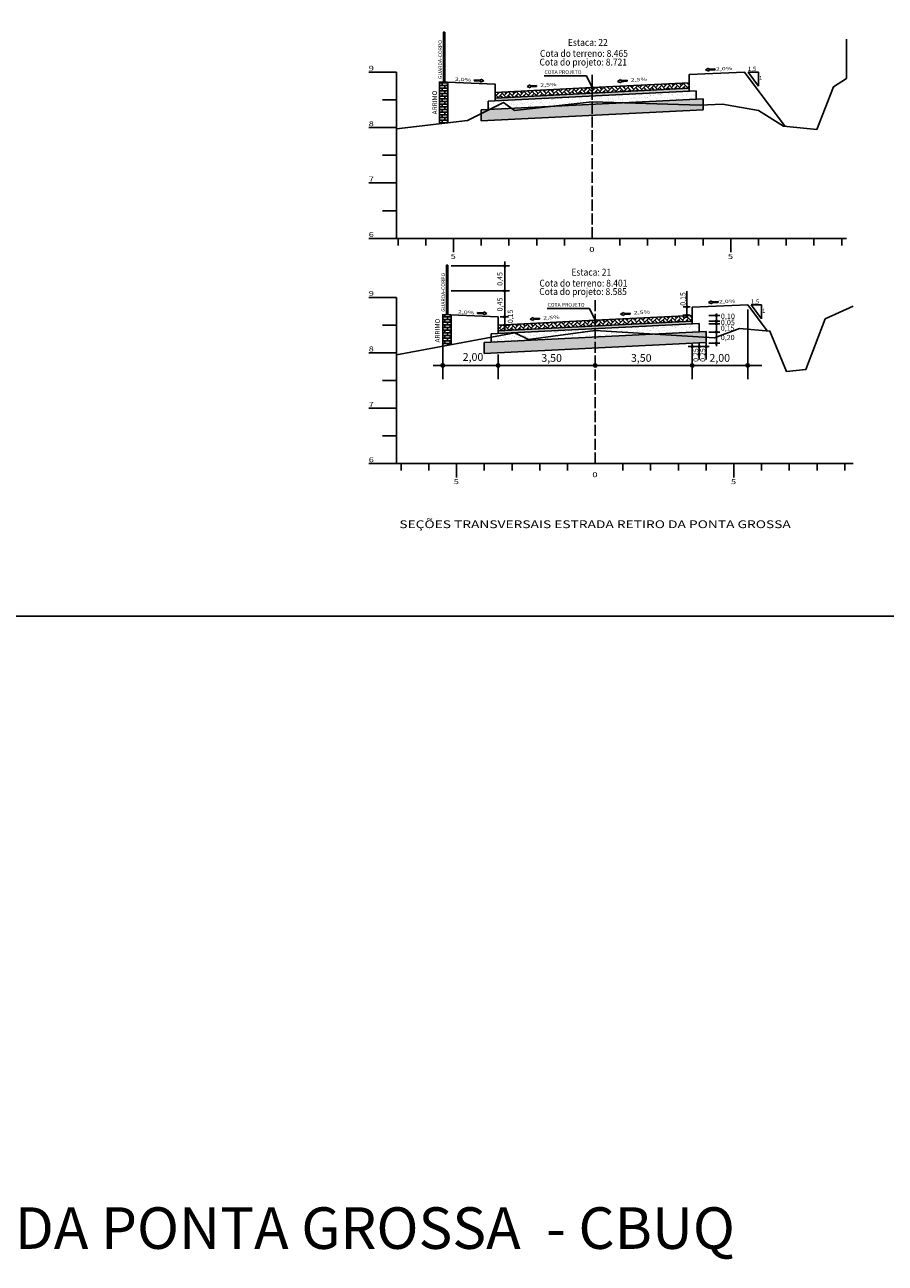
# Model space of a CAD drawing. Extents: x 177129 to 181990, y 1657695 to 1659686.
# Drawn here: x 180041 to 180352, y 1658776 to 1659222 of the extents above; entities that cross this region are included whole.
import ezdxf
from ezdxf.enums import TextEntityAlignment as Align

# ---------------------------------------------------------------- set-up
doc = ezdxf.new("R2010")
doc.units = 0
doc.header["$MEASUREMENT"] = 0
for name, pattern in [('CONTINUO', [0]), ('LIN0', [0]), ('LIN1', [2.5, 2, -0.5])]:
    doc.linetypes.add(name, pattern=pattern)
for name, color, linetype in [('GABARITOS', 7, 'Continuous'), ('HATCH', 7, 'Continuous'), ('PAVIMENTAÇÃO', 7, 'Continuous'), ('PROJETO', 7, 'Continuous'), ('SEÇÕES TRANSVERSAIS DAS VIAS', 7, 'CONTINUO'), ('SEÇÕES_TERRENO', 7, 'LIN0'), ('TEXTOS', 7, 'CONTINUO')]:
    doc.layers.add(name, color=color, linetype=linetype)
doc.styles.add('ESTACA', font='ARIAL.TTF')
doc.styles.add('G_CERCA_2000', font='romans.shx')
doc.styles.add('ROMANS', font='romans')
doc.styles.add('SECTIP', font='ARIAL.TTF', dxfattribs={"width": 1.3, "height": 2.1})
doc.styles.add('SIMPLEX', font='simplex.shx')
doc.linetypes.add('FENCELINE1', pattern='A,0.25,-0.1,[133,ltypeshp.shx,S=0.1,R=0,X=-0.1,Y=0],-0.1,1', length=1.45)
doc.linetypes.add('MURO2000', pattern='A,3.258245,["I",G_CERCA_2000,S=1,R=0,X=0,Y=-0.5],0.190476', length=3.448721)
pattern_1 = [(45, (-189080.420165, -1683921.675494), (-0.00883883476483, 0.00883883476483), [])]
pattern_2 = [(45, (-189081.520165, -1683837.701615), (-0.00883883476483, 0.00883883476483), [])]
pattern_3 = [(0, (3e-11, 804.3136), (0, 0.96), []), (90, (3e-11, 804.3136), (-0.96, 0.96), [0.96, -0.96])]
pattern_4 = [(45, (179905.31859, 1659023.673595), (-0.0269407684, 0.0269407684), [])]

msp = doc.modelspace()

# ---------------------------------------------------------------- hatches: boundary and pattern name
at = {"layer": 'GABARITOS'}
h = msp.add_hatch(dxfattribs=at)
h.set_pattern_fill('ANSI31', color=8, scale=0.006, style=0)
h.set_pattern_definition([(45, (180071.12611, 1659097.501905), (-0.0134703842, 0.0134703842), [])])
h.paths.add_polyline_path([(180214.852, 1659135.403, 1), (180214.252, 1659135.403, 1)])
h = msp.add_hatch(dxfattribs=at)
h.set_pattern_fill('ANSI31', color=8, scale=0.006, style=0)
h.set_pattern_definition([(45, (180071.115792, 1659088.433905), (-0.0134703842, 0.0134703842), [])])
h.paths.add_polyline_path([(180214.842, 1659126.335, 1), (180214.242, 1659126.335, 1)])
h = msp.add_hatch(dxfattribs=at)
h.set_pattern_fill('ANSI31', color=8, scale=0.006, style=0)
h.set_pattern_definition([(45, (180136.829465, 1659082.6845), (-0.0134703842, 0.0134703842), [])])
h.paths.add_polyline_path([(180280.555, 1659120.585, 1), (180279.955, 1659120.585, 1)])
h = msp.add_hatch(dxfattribs=at)
h.set_pattern_fill('ANSI31', color=8, scale=0.006, style=0)
h.set_pattern_definition([(45, (180071.099807, 1659079.087413), (-0.0134703842, 0.0134703842), [])])
h.paths.add_polyline_path([(180214.826, 1659116.988, 1), (180214.226, 1659116.988, 1)])
h = msp.add_hatch(dxfattribs=at)
h.set_pattern_fill('ANSI31', color=8, scale=0.006, style=0)
h.set_pattern_definition([(45, (180071.112005, 1659076.092225), (-0.0134703842, 0.0134703842), [])])
h.paths.add_polyline_path([(180214.838, 1659113.993, 1), (180214.238, 1659113.993, 1)])
h = msp.add_hatch(dxfattribs=at)
h.set_pattern_fill('ANSI31', color=8, scale=0.006, style=0)
h.set_pattern_definition([(45, (180136.829465, 1659079.6845), (-0.0134703842, 0.0134703842), [])])
h.paths.add_polyline_path([(180280.555, 1659117.585, 1), (180279.955, 1659117.585, 1)])
at = {"layer": 'GABARITOS', "linetype": 'LIN0'}
h = msp.add_hatch(dxfattribs=at)
h.set_pattern_fill('ANSI31', color=8, scale=0.006, style=0)
h.set_pattern_definition([(135, (180434.307505, 1659079.594755), (0.0134703842, 0.0134703842), [])])
h.paths.add_polyline_path([(180290.582, 1659117.495, -1), (180291.182, 1659117.495, -1)])
h = msp.add_hatch(dxfattribs=at)
h.set_pattern_fill('ANSI31', color=8, scale=0.006, style=0)
h.set_pattern_definition([(135, (180434.307505, 1659077.592257), (0.0134703842, 0.0134703842), [])])
h.paths.add_polyline_path([(180290.582, 1659115.493, -1), (180291.182, 1659115.493, -1)])
h = msp.add_hatch(dxfattribs=at)
h.set_pattern_fill('ANSI31', color=8, scale=0.006, style=0)
h.set_pattern_definition([(135, (180434.307505, 1659076.591007), (0.0134703842, 0.0134703842), [])])
h.paths.add_polyline_path([(180290.582, 1659114.492, -1), (180291.182, 1659114.492, -1)])
h = msp.add_hatch(dxfattribs=at)
h.set_pattern_fill('ANSI31', color=8, scale=0.006, style=0)
h.set_pattern_definition([(135, (180434.307505, 1659073.58726), (0.0134703842, 0.0134703842), [])])
h.paths.add_polyline_path([(180290.582, 1659111.488, -1), (180291.182, 1659111.488, -1)])
at = {"layer": 'GABARITOS'}
h = msp.add_hatch(dxfattribs=at)
h.set_pattern_fill('ANSI31', color=8, scale=0.006, style=0)
h.set_pattern_definition([(45, (180138.744578, 1659068.371624), (-0.0134703842, 0.0134703842), [])])
h.paths.add_polyline_path([(180282.471, 1659106.272, 1), (180281.871, 1659106.272, 1)])
h = msp.add_hatch(dxfattribs=at)
h.set_pattern_fill('ANSI31', color=8, scale=0.006, style=0)
h.set_pattern_definition([(45, (180141.244578, 1659068.371624), (-0.0134703842, 0.0134703842), [])])
h.paths.add_polyline_path([(180284.971, 1659106.272, 1), (180284.371, 1659106.272, 1)])
h = msp.add_hatch(dxfattribs=at)
h.set_pattern_fill('ANSI31', color=8, scale=0.006, style=0)
h.set_pattern_definition([(45, (180143.744578, 1659068.371624), (-0.0134703842, 0.0134703842), [])])
h.paths.add_polyline_path([(180287.471, 1659106.272, 1), (180286.871, 1659106.272, 1)])
at = {"layer": 'GABARITOS', "linetype": 'LIN0'}
h = msp.add_hatch(dxfattribs=at)
h.set_pattern_fill('ANSI31', color=8, scale=0.006, style=0)
h.set_pattern_definition([(135, (180434.307505, 1659069.582263), (0.0134703842, 0.0134703842), [])])
h.paths.add_polyline_path([(180290.582, 1659107.483, -1), (180291.182, 1659107.483, -1)])
at = {"layer": 'GABARITOS'}
h = msp.add_hatch(dxfattribs=at)
h.set_pattern_fill('ANSI31', color=8, scale=0.012, style=0)
h.set_pattern_definition(pattern_4)
h.paths.add_polyline_path([(180192.771, 1659099.475, 1), (180191.571, 1659099.475, 1)])
h = msp.add_hatch(dxfattribs=at)
h.set_pattern_fill('ANSI31', color=8, scale=0.012, style=0)
h.set_pattern_definition(pattern_4)
h.paths.add_polyline_path([(180192.771, 1659099.475, 1), (180191.571, 1659099.475, 1)])
h = msp.add_hatch(dxfattribs=at)
h.set_pattern_fill('ANSI31', color=8, scale=0.012, style=0)
h.set_pattern_definition([(45, (179925.31859, 1659023.673595), (-0.0269407684, 0.0269407684), [])])
h.paths.add_polyline_path([(180212.771, 1659099.475, 1), (180211.571, 1659099.475, 1)])
h = msp.add_hatch(dxfattribs=at)
h.set_pattern_fill('ANSI31', color=8, scale=0.012, style=0)
h.set_pattern_definition([(45, (179960.31859, 1659023.673595), (-0.0269407684, 0.0269407684), [])])
h.paths.add_polyline_path([(180247.771, 1659099.475, 1), (180246.571, 1659099.475, 1)])
h = msp.add_hatch(dxfattribs=at)
h.set_pattern_fill('ANSI31', color=8, scale=0.012, style=0)
h.set_pattern_definition([(45, (179995.31859, 1659023.673595), (-0.0269407684, 0.0269407684), [])])
h.paths.add_polyline_path([(180282.771, 1659099.475, 1), (180281.571, 1659099.475, 1)])
h = msp.add_hatch(dxfattribs=at)
h.set_pattern_fill('ANSI31', color=8, scale=0.012, style=0)
h.set_pattern_definition([(45, (180015.31859, 1659023.673595), (-0.0269407684, 0.0269407684), [])])
h.paths.add_polyline_path([(180302.771, 1659099.475, 1), (180301.571, 1659099.475, 1)])
at = {"layer": 'HATCH'}
h = msp.add_hatch(dxfattribs=at)
h.set_pattern_fill('AR-HBONE', color=256, scale=0.01, style=0)
h.set_pattern_definition([(45, (179921.2658, 1658695.4548), (1e-16, 1.436841), [3.048, -1.016]), (135, (179921.9843, 1658696.1732), (1e-16, 1.436841), [3.048, -1.016])])
h.paths.add_polyline_path([(180281.071, 1659199.466), (180281.071, 1659201.468), (180211.071, 1659197.968), (180211.071, 1659195.966)])
h = msp.add_hatch(dxfattribs=at)
h.set_pattern_fill('AR-SAND', color=140, scale=0.015, style=0)
h.set_pattern_definition([(37.5, (179921.26584, 1658695.4548), (-0.02400047, 0.73411986), [0, -0.57912, 0, -0.6477, 0, -0.619125]), (7.5, (179921.2658, 1658695.4548), (0.674285, 1.0752377), [0, -0.31242, 0, -0.52197, 0, -0.200025]), (327.5, (179920.7972, 1658695.4548), (1.18648856, 0.0021558), [0, -0.1905, 0, -0.6858, 0, -0.89535]), (317.5, (179920.7972, 1658695.4548), (1.1453347, 0.334394), [0, -0.09525, 0, -0.44958, 0, -0.51435])])
h.paths.add_polyline_path([(180281.071, 1659198.465), (180281.071, 1659199.466), (180211.071, 1659195.966), (180211.071, 1659194.965)])
h = msp.add_hatch(dxfattribs=at)
h.set_pattern_fill('AR-SAND', color=30, scale=0.02, style=0)
h.set_pattern_definition([(37.5, (179872.3212, 1658977.0724), (-0.0320006, 0.9788265), [0, -0.77216, 0, -0.8636, 0, -0.8255]), (7.5, (179872.3212, 1658977.0724), (0.8990466, 1.4336502), [0, -0.41656, 0, -0.69596, 0, -0.2667]), (327.5, (179871.6964, 1658977.0724), (1.5819847, 0.0028744), [0, -0.254, 0, -0.9144, 0, -1.1938]), (317.5, (179871.6964, 1658977.0724), (1.527113, 0.4458586), [0, -0.127, 0, -0.59944, 0, -0.6858])])
h.paths.add_polyline_path([(180286.071, 1659195.711), (180206.071, 1659191.711), (180206.071, 1659187.706), (180286.071, 1659191.706)])
h = msp.add_hatch(dxfattribs=at)
h.set_pattern_fill('AR-SAND', color=43, scale=0.05, style=0)
h.set_pattern_definition([(37.5, (179872.3212, 1658977.0724), (-0.0800016, 2.447066), [0, -1.9304, 0, -2.159, 0, -2.06375]), (7.5, (179872.3212, 1658977.0724), (2.247616, 3.584126), [0, -1.0414, 0, -1.7399, 0, -0.66675]), (327.5, (179870.7591, 1658977.0724), (3.954962, 0.007186), [0, -0.635, 0, -2.286, 0, -2.9845]), (317.5, (179870.759, 1658977.0724), (3.817782, 1.114647), [0, -0.3175, 0, -1.4986, 0, -1.7145])])
h.paths.add_polyline_path([(180283.571, 1659198.59), (180208.571, 1659194.84), (180208.571, 1659191.836), (180283.571, 1659195.586)])
h = msp.add_hatch(dxfattribs=at)
h.set_pattern_fill('AR-SAND', color=43, scale=0.05, style=0)
h.set_pattern_definition([(37.5, (179873.4212, 1658893.0985), (-0.0800016, 2.447066), [0, -1.9304, 0, -2.159, 0, -2.06375]), (7.5, (179873.4212, 1658893.0985), (2.247616, 3.584126), [0, -1.0414, 0, -1.7399, 0, -0.66675]), (327.5, (179871.8591, 1658893.0985), (3.954962, 0.007186), [0, -0.635, 0, -2.286, 0, -2.9845]), (317.5, (179871.859, 1658893.0985), (3.817782, 1.114647), [0, -0.3175, 0, -1.4986, 0, -1.7145])])
h.paths.add_polyline_path([(180284.671, 1659114.616), (180209.671, 1659110.866), (180209.671, 1659107.862), (180284.671, 1659111.612)])
h = msp.add_hatch(dxfattribs=at)
h.set_pattern_fill('AR-HBONE', color=256, scale=0.01, style=0)
h.set_pattern_definition([(45, (179922.3658, 1658611.4809), (1e-16, 1.436841), [3.048, -1.016]), (135, (179923.0843, 1658612.1994), (1e-16, 1.436841), [3.048, -1.016])])
h.paths.add_polyline_path([(180282.171, 1659115.492), (180282.171, 1659117.495), (180212.171, 1659113.995), (180212.171, 1659111.992)])
h = msp.add_hatch(dxfattribs=at)
h.set_pattern_fill('AR-SAND', color=140, scale=0.015, style=0)
h.set_pattern_definition([(37.5, (179922.36584, 1658611.48093), (-0.02400047, 0.73411986), [0, -0.57912, 0, -0.6477, 0, -0.619125]), (7.5, (179922.3658, 1658611.4809), (0.674285, 1.0752377), [0, -0.31242, 0, -0.52197, 0, -0.200025]), (327.5, (179921.8972, 1658611.4809), (1.18648856, 0.0021558), [0, -0.1905, 0, -0.6858, 0, -0.89535]), (317.5, (179921.8972, 1658611.4809), (1.1453347, 0.334394), [0, -0.09525, 0, -0.44958, 0, -0.51435])])
h.paths.add_polyline_path([(180282.171, 1659114.491), (180282.171, 1659115.492), (180212.171, 1659111.992), (180212.171, 1659110.991)])
h = msp.add_hatch(dxfattribs=at)
h.set_pattern_fill('AR-SAND', color=30, scale=0.02, style=0)
h.set_pattern_definition([(37.5, (179873.4212, 1658893.0985), (-0.0320006, 0.9788265), [0, -0.77216, 0, -0.8636, 0, -0.8255]), (7.5, (179873.4212, 1658893.0985), (0.8990466, 1.4336502), [0, -0.41656, 0, -0.69596, 0, -0.2667]), (327.5, (179872.7964, 1658893.0985), (1.5819847, 0.0028744), [0, -0.254, 0, -0.9144, 0, -1.1938]), (317.5, (179872.7964, 1658893.0985), (1.527113, 0.4458586), [0, -0.127, 0, -0.59944, 0, -0.6858])])
h.paths.add_polyline_path([(180287.171, 1659111.737), (180207.171, 1659107.737), (180207.171, 1659103.732), (180287.171, 1659107.732)])
at = {"layer": 'PROJETO', "linetype": 'Continuous'}
h = msp.add_hatch(dxfattribs=at)
h.set_pattern_fill('ANSI31', color=8, scale=0.1, style=0)
h.set_pattern_definition(pattern_2)
h.paths.add_polyline_path([(180192.972, 1659219.687), (180192.472, 1659219.687), (180192.472, 1659219.187), (180192.972, 1659219.187)])
h = msp.add_hatch(dxfattribs=at)
h.set_pattern_fill('ANSI31', color=8, scale=0.1, style=0)
h.set_pattern_definition(pattern_2)
h.paths.add_polyline_path([(180192.972, 1659219.687), (180192.472, 1659219.687), (180192.472, 1659219.187), (180192.972, 1659219.187)])
h = msp.add_hatch(dxfattribs=at)
h.set_pattern_fill('ANSI31', color=8, scale=0.1, style=0)
h.set_pattern_definition(pattern_2)
h.paths.add_polyline_path([(180192.472, 1659210.869), (180192.472, 1659210.369), (180192.972, 1659210.369), (180192.972, 1659210.869)])
h = msp.add_hatch(dxfattribs=at)
h.set_pattern_fill('AR-B816', color=9, scale=0.12, style=0)
h.set_pattern_definition(pattern_3)
h.paths.add_polyline_path([(180191.071, 1659186.637), (180194.071, 1659186.988), (180194.071, 1659201.648), (180191.071, 1659201.768)])
h = msp.add_hatch(dxfattribs=at)
h.set_pattern_fill('ANSI31', color=8, scale=0.1, style=0)
h.set_pattern_definition(pattern_1)
h.paths.add_polyline_path([(180194.072, 1659135.713), (180193.572, 1659135.713), (180193.572, 1659135.213), (180194.072, 1659135.213)])
h = msp.add_hatch(dxfattribs=at)
h.set_pattern_fill('ANSI31', color=8, scale=0.1, style=0)
h.set_pattern_definition(pattern_1)
h.paths.add_polyline_path([(180194.072, 1659135.713), (180193.572, 1659135.713), (180193.572, 1659135.213), (180194.072, 1659135.213)])
h = msp.add_hatch(dxfattribs=at)
h.set_pattern_fill('ANSI31', color=8, scale=0.1, style=0)
h.set_pattern_definition(pattern_1)
h.paths.add_polyline_path([(180193.572, 1659126.895), (180193.572, 1659126.395), (180194.072, 1659126.395), (180194.072, 1659126.895)])
h = msp.add_hatch(dxfattribs=at)
h.set_pattern_fill('AR-B816', color=9, scale=0.12, style=0)
h.set_pattern_definition(pattern_3)
h.paths.add_polyline_path([(180195.171, 1659117.675), (180192.171, 1659117.795), (180192.171, 1659106.383), (180195.171, 1659106.945)])

# ---------------------------------------------------------------- linework, layer by layer
at = {"layer": 'GABARITOS', "color": 51, "linetype": 'Continuous'}
for p, q in [((180228.726, 1659203.968), (180243.996, 1659203.968)), ((180246.071, 1659199.728), (180243.996, 1659203.968)), ((180288.05, 1659206.779), (180286.937, 1659206.158)), ((180286.937, 1659206.158), (180288.118, 1659205.678)), ((180288.073, 1659206.412), (180288.05, 1659206.779)), ((180290.368, 1659206.554), (180288.073, 1659206.412)), ((180288.096, 1659206.045), (180290.391, 1659206.187)), ((180288.096, 1659206.045), (180288.118, 1659205.678)), ((180290.391, 1659206.187), (180290.368, 1659206.554)), ((180306.069, 1659200.268), (180302.321, 1659205.268)), ((180306.069, 1659205.268), (180302.321, 1659205.268)), ((180306.069, 1659200.268), (180306.069, 1659205.268)), ((180203.581, 1659202.5), (180203.564, 1659202.132)), ((180203.564, 1659202.132), (180205.861, 1659202.025)), ((180205.878, 1659202.393), (180203.581, 1659202.5)), ((180205.844, 1659201.658), (180207.018, 1659202.156)), ((180205.861, 1659202.025), (180205.844, 1659201.658)), ((180205.878, 1659202.393), (180205.895, 1659202.76)), ((180207.018, 1659202.156), (180205.895, 1659202.76)), ((180223.7, 1659200.715), (180222.586, 1659200.094)), ((180222.586, 1659200.094), (180223.768, 1659199.614)), ((180223.723, 1659200.348), (180223.7, 1659200.715)), ((180226.018, 1659200.49), (180223.723, 1659200.348)), ((180223.745, 1659199.981), (180226.041, 1659200.123)), ((180223.745, 1659199.981), (180223.768, 1659199.614)), ((180226.041, 1659200.123), (180226.018, 1659200.49)), ((180256.349, 1659202.594), (180255.236, 1659201.972)), ((180255.236, 1659201.972), (180256.417, 1659201.492)), ((180256.372, 1659202.227), (180256.349, 1659202.594)), ((180258.667, 1659202.368), (180256.372, 1659202.227)), ((180256.395, 1659201.859), (180258.69, 1659202.001)), ((180256.395, 1659201.859), (180256.417, 1659201.492)), ((180258.69, 1659202.001), (180258.667, 1659202.368)), ((180204.681, 1659118.526), (180204.664, 1659118.158)), ((180206.978, 1659118.419), (180204.681, 1659118.526)), ((180206.978, 1659118.419), (180206.995, 1659118.787)), ((180208.118, 1659118.182), (180206.995, 1659118.787)), ((180229.826, 1659119.994), (180245.096, 1659119.994)), ((180247.171, 1659115.755), (180245.096, 1659119.994)), ((180257.449, 1659118.62), (180256.336, 1659117.998)), ((180257.472, 1659118.253), (180257.449, 1659118.62)), ((180289.15, 1659122.805), (180288.037, 1659122.184)), ((180288.037, 1659122.184), (180289.218, 1659121.704)), ((180289.173, 1659122.438), (180289.15, 1659122.805)), ((180291.468, 1659122.58), (180289.173, 1659122.438)), ((180289.196, 1659122.071), (180291.491, 1659122.213)), ((180289.196, 1659122.071), (180289.218, 1659121.704)), ((180291.491, 1659122.213), (180291.468, 1659122.58)), ((180307.169, 1659116.295), (180303.421, 1659121.295)), ((180307.169, 1659121.295), (180303.421, 1659121.295)), ((180307.169, 1659116.295), (180307.169, 1659121.295)), ((180204.664, 1659118.158), (180206.961, 1659118.051)), ((180206.944, 1659117.684), (180208.118, 1659118.182)), ((180206.961, 1659118.051), (180206.944, 1659117.684)), ((180224.8, 1659116.741), (180223.686, 1659116.12)), ((180223.686, 1659116.12), (180224.868, 1659115.64)), ((180224.823, 1659116.374), (180224.8, 1659116.741)), ((180227.118, 1659116.516), (180224.823, 1659116.374)), ((180224.845, 1659116.007), (180227.141, 1659116.149)), ((180224.845, 1659116.007), (180224.868, 1659115.64)), ((180227.141, 1659116.149), (180227.118, 1659116.516)), ((180256.336, 1659117.998), (180257.517, 1659117.518)), ((180259.767, 1659118.395), (180257.472, 1659118.253)), ((180257.495, 1659117.886), (180259.79, 1659118.027)), ((180257.495, 1659117.886), (180257.517, 1659117.518)), ((180259.79, 1659118.027), (180259.767, 1659118.395))]:
    msp.add_line(p, q, dxfattribs=at)
at = {"layer": 'GABARITOS', "color": 6, "linetype": 'CONTINUO'}
for p, q in [((180191.071, 1659201.768), (180191.071, 1659201.768)), ((180192.171, 1659117.795), (180192.171, 1659117.795)), ((180212.171, 1659113.995), (180212.171, 1659113.995))]:
    msp.add_line(p, q, dxfattribs=at)
at = {"layer": 'GABARITOS', "color": 8, "linetype": 'LIN0'}
for p, q in [((180214.526, 1659112.284), (180214.554, 1659136.959)), ((180212.926, 1659116.988), (180215.884, 1659116.988)), ((180288.164, 1659117.495), (180292.115, 1659117.495)), ((180288.164, 1659115.492), (180292.115, 1659115.492)), ((180288.164, 1659114.491), (180292.115, 1659114.491)), ((180290.881, 1659118.266), (180290.881, 1659106.422)), ((180213.059, 1659113.993), (180216.017, 1659113.993)), ((180288.164, 1659111.487), (180292.115, 1659111.487)), ((180280.739, 1659106.272), (180288.253, 1659106.272)), ((180284.671, 1659107.512), (180284.671, 1659101.611)), ((180287.171, 1659107.512), (180287.171, 1659101.611)), ((180288.164, 1659107.482), (180292.115, 1659107.482)), ((180188.715, 1659099.475), (180307.31, 1659099.475))]:
    msp.add_line(p, q, dxfattribs=at)
at = {"layer": 'GABARITOS', "color": 8, "linetype": 'Continuous'}
for p, q in [((180280.255, 1659126.272), (180280.255, 1659116.708)), ((180278.851, 1659120.585), (180281.395, 1659120.585)), ((180302.171, 1659094.528), (180302.171, 1659119.699)), ((180278.827, 1659117.585), (180281.395, 1659117.585)), ((180192.171, 1659094.528), (180192.171, 1659112.597)), ((180192.171, 1659094.528), (180192.171, 1659112.597)), ((180282.171, 1659094.528), (180282.171, 1659107.482)), ((180212.171, 1659094.528), (180212.171, 1659103.411))]:
    msp.add_line(p, q, dxfattribs=at)
at = {"layer": 'GABARITOS', "color": 51, "linetype": 'Continuous'}
for centre in [(180246.071, 1659199.728), (180247.171, 1659115.755)]:
    msp.add_circle(centre, 0.329, dxfattribs=at)
at = {"layer": 'GABARITOS', "color": 8}
for centre, radius in [((180214.552, 1659135.403), 0.3), ((180214.542, 1659126.335), 0.3), ((180280.255, 1659120.585), 0.3), ((180214.526, 1659116.988), 0.3), ((180214.538, 1659113.993), 0.3), ((180280.255, 1659117.585), 0.3), ((180282.171, 1659106.272), 0.3), ((180284.671, 1659106.272), 0.3), ((180287.171, 1659106.272), 0.3), ((180192.171, 1659099.475), 0.6), ((180192.171, 1659099.475), 0.6), ((180212.171, 1659099.475), 0.6), ((180247.171, 1659099.475), 0.6), ((180282.171, 1659099.475), 0.6), ((180302.171, 1659099.475), 0.6)]:
    msp.add_circle(centre, radius, dxfattribs=at)
at = {"layer": 'GABARITOS', "color": 8, "linetype": 'LIN0'}
for centre in [(180290.882, 1659117.495), (180290.882, 1659115.493), (180290.882, 1659114.492), (180290.882, 1659111.488), (180290.882, 1659107.483)]:
    msp.add_circle(centre, 0.3, dxfattribs=at)
at = {"layer": 'PAVIMENTAÇÃO', "color": 140, "linetype": 'CONTINUO'}
for p, q in [((180211.071, 1659195.966), (180281.071, 1659199.466)), ((180212.171, 1659111.992), (180282.171, 1659115.492))]:
    msp.add_line(p, q, dxfattribs=at)
at = {"layer": 'PAVIMENTAÇÃO', "color": 140}
for p, q in [((180281.071, 1659201.468), (180281.071, 1659198.465)), ((180211.071, 1659197.968), (180211.071, 1659194.965)), ((180282.171, 1659117.495), (180282.171, 1659114.491)), ((180212.171, 1659113.995), (180212.171, 1659110.991))]:
    msp.add_line(p, q, dxfattribs=at)
at = {"layer": 'PAVIMENTAÇÃO', "color": 30}
for p, q in [((180206.071, 1659191.711), (180286.071, 1659195.711)), ((180286.071, 1659195.711), (180286.071, 1659191.706)), ((180206.071, 1659191.711), (180206.071, 1659187.706)), ((180206.071, 1659187.706), (180286.071, 1659191.706)), ((180207.171, 1659107.737), (180287.171, 1659111.737)), ((180287.171, 1659111.737), (180287.171, 1659107.732)), ((180207.171, 1659107.737), (180207.171, 1659103.732)), ((180207.171, 1659103.732), (180287.171, 1659107.732))]:
    msp.add_line(p, q, dxfattribs=at)
at = {"layer": 'PAVIMENTAÇÃO', "color": 43, "linetype": 'CONTINUO'}
for p, q in [((180208.571, 1659194.84), (180283.571, 1659198.59)), ((180208.571, 1659194.84), (180208.571, 1659191.836)), ((180283.571, 1659195.586), (180283.571, 1659198.59)), ((180209.671, 1659110.866), (180284.671, 1659114.616)), ((180284.671, 1659111.612), (180284.671, 1659114.616)), ((180209.671, 1659110.866), (180209.671, 1659107.862))]:
    msp.add_line(p, q, dxfattribs=at)
at = {"layer": 'PROJETO', "color": 51, "linetype": 'Continuous'}
for p, q in [((180192.472, 1659201.712), (180192.472, 1659219.687)), ((180192.972, 1659219.687), (180192.472, 1659219.687)), ((180192.972, 1659219.687), (180192.472, 1659219.687)), ((180192.972, 1659219.187), (180192.472, 1659219.187)), ((180192.972, 1659219.187), (180192.472, 1659219.187)), ((180192.972, 1659201.692), (180192.972, 1659219.687)), ((180192.972, 1659210.869), (180192.472, 1659210.869)), ((180192.972, 1659210.369), (180192.472, 1659210.369)), ((180193.572, 1659117.739), (180193.572, 1659135.713)), ((180194.072, 1659135.713), (180193.572, 1659135.713)), ((180194.072, 1659135.713), (180193.572, 1659135.713)), ((180194.072, 1659135.213), (180193.572, 1659135.213)), ((180194.072, 1659135.213), (180193.572, 1659135.213)), ((180194.072, 1659117.719), (180194.072, 1659135.713)), ((180194.072, 1659126.895), (180193.572, 1659126.895)), ((180194.072, 1659126.395), (180193.572, 1659126.395))]:
    msp.add_line(p, q, dxfattribs=at)
at = {"layer": 'PROJETO', "color": 51, "linetype": 'LIN0'}
for p, q in [((180191.071, 1659186.637), (180191.071, 1659201.768)), ((180194.071, 1659186.988), (180194.071, 1659201.648)), ((180192.171, 1659106.383), (180192.171, 1659117.795)), ((180195.171, 1659106.945), (180195.171, 1659117.675))]:
    msp.add_line(p, q, dxfattribs=at)
at = {"layer": 'PROJETO', "color": 8, "linetype": 'LIN0'}
msp.add_line((180195.214, 1659135.403), (180216.272, 1659135.403), dxfattribs=at)
at = {"layer": 'PROJETO', "color": 8, "linetype": 'Continuous'}
msp.add_line((180195.214, 1659126.335), (180216.272, 1659126.335), dxfattribs=at)
at = {"layer": 'SEÇÕES TRANSVERSAIS DAS VIAS', "color": 4, "linetype": 'CONTINUO', "flags": 128}
for points in [[(180165.471, 1659205.308), (180175.471, 1659205.308)], [(180175.471, 1659205.308), (180175.471, 1659199.034)], [(180170.471, 1659195.308), (180175.471, 1659195.308)], [(180165.471, 1659185.308), (180175.471, 1659185.308)], [(180175.471, 1659145.308), (180175.471, 1659184.808)], [(180170.471, 1659175.308), (180175.471, 1659175.308)], [(180165.471, 1659165.308), (180175.471, 1659165.308)], [(180170.471, 1659155.308), (180175.471, 1659155.308)], [(180165.471, 1659145.308), (180175.471, 1659145.308)], [(180175.471, 1659145.308), (180337.771, 1659145.308)], [(180176.071, 1659142.808), (180176.071, 1659145.308)], [(180186.071, 1659142.808), (180186.071, 1659145.308)], [(180196.071, 1659140.308), (180196.071, 1659145.308)], [(180206.071, 1659142.808), (180206.071, 1659145.308)], [(180216.071, 1659142.808), (180216.071, 1659145.308)], [(180226.071, 1659142.808), (180226.071, 1659145.308)], [(180236.071, 1659142.808), (180236.071, 1659145.308)], [(180256.071, 1659142.808), (180256.071, 1659145.308)], [(180266.071, 1659142.808), (180266.071, 1659145.308)], [(180276.071, 1659142.808), (180276.071, 1659145.308)], [(180286.071, 1659142.808), (180286.071, 1659145.308)], [(180296.071, 1659140.308), (180296.071, 1659145.308)], [(180306.071, 1659142.808), (180306.071, 1659145.308)], [(180316.071, 1659142.808), (180316.071, 1659145.308)], [(180326.071, 1659142.808), (180326.071, 1659145.308)], [(180336.071, 1659142.808), (180336.071, 1659145.308)], [(180165.471, 1659124.035), (180175.471, 1659124.035)], [(180175.471, 1659124.035), (180175.471, 1659117.48)], [(180170.471, 1659114.035), (180175.471, 1659114.035)], [(180165.471, 1659104.035), (180175.471, 1659104.035)], [(180175.471, 1659064.035), (180175.471, 1659103.255)], [(180170.471, 1659094.035), (180175.471, 1659094.035)], [(180165.471, 1659084.035), (180175.471, 1659084.035)], [(180170.471, 1659074.035), (180175.471, 1659074.035)], [(180165.471, 1659064.035), (180175.471, 1659064.035)], [(180175.471, 1659064.035), (180340.171, 1659064.035)], [(180177.171, 1659061.535), (180177.171, 1659064.035)], [(180187.171, 1659061.535), (180187.171, 1659064.035)], [(180197.171, 1659059.035), (180197.171, 1659064.035)], [(180207.171, 1659061.535), (180207.171, 1659064.035)], [(180217.171, 1659061.535), (180217.171, 1659064.035)], [(180227.171, 1659061.535), (180227.171, 1659064.035)], [(180237.171, 1659061.535), (180237.171, 1659064.035)], [(180257.171, 1659061.535), (180257.171, 1659064.035)], [(180267.171, 1659061.535), (180267.171, 1659064.035)], [(180277.171, 1659061.535), (180277.171, 1659064.035)], [(180287.171, 1659061.535), (180287.171, 1659064.035)], [(180297.171, 1659059.035), (180297.171, 1659064.035)], [(180307.171, 1659061.535), (180307.171, 1659064.035)], [(180317.171, 1659061.535), (180317.171, 1659064.035)], [(180327.171, 1659061.535), (180327.171, 1659064.035)], [(180337.171, 1659061.535), (180337.171, 1659064.035)]]:
    msp.add_lwpolyline(points, dxfattribs=at)
at = {"layer": 'SEÇÕES TRANSVERSAIS DAS VIAS', "color": 3, "linetype": 'CONTINUO', "flags": 128}
for points in [[(180191.071, 1659201.768), (180191.071, 1659201.768), (180211.071, 1659200.968), (180211.071, 1659197.968), (180211.071, 1659197.968), (180246.071, 1659199.728), (180281.071, 1659201.468), (180281.071, 1659201.468), (180281.071, 1659204.468), (180301.071, 1659205.268), (180301.071, 1659205.268), (180315.712, 1659185.748)], [(180192.171, 1659117.795), (180192.171, 1659117.795), (180212.171, 1659116.995), (180212.171, 1659113.995), (180212.171, 1659113.995), (180247.171, 1659115.755), (180282.171, 1659117.495), (180282.171, 1659117.495), (180282.171, 1659120.495), (180302.171, 1659121.295), (180302.171, 1659121.295), (180309.185, 1659111.935)]]:
    msp.add_lwpolyline(points, dxfattribs=at)
at = {"layer": 'SEÇÕES TRANSVERSAIS DAS VIAS', "color": 4, "linetype": 'LIN1', "ltscale": 2, "flags": 128}
for points in [[(180246.071, 1659145.308), (180246.071, 1659205.268)], [(180247.171, 1659064.035), (180247.171, 1659123.188)]]:
    msp.add_lwpolyline(points, dxfattribs=at)
at = {"layer": 'SEÇÕES_TERRENO', "linetype": 'MURO2000', "ltscale": 1.5}
for p, q in [((180337.771, 1659203.008), (180337.771, 1659217.234)), ((180175.471, 1659103.255), (180175.471, 1659117.48))]:
    msp.add_line(p, q, dxfattribs=at)
at = {"layer": 'SEÇÕES_TERRENO', "linetype": 'FENCELINE1', "ltscale": 4.5}
msp.add_line((180175.471, 1659184.808), (180175.471, 1659199.034), dxfattribs=at)
at = {"layer": 'SEÇÕES_TERRENO', "color": 7, "linetype": 'CONTINUO', "flags": 128}
for points in [[(180175.471, 1659184.808), (180201.071, 1659187.808), (180214.071, 1659194.408), (180218.071, 1659191.408), (180246.071, 1659194.608), (180285.071, 1659193.408), (180293.071, 1659193.708), (180306.071, 1659191.408), (180315.071, 1659185.808), (180327.071, 1659184.608), (180333.071, 1659200.008), (180337.771, 1659203.008)], [(180175.471, 1659103.255), (180218.171, 1659111.255), (180223.171, 1659108.855), (180247.171, 1659112.055), (180290.171, 1659109.455), (180299.171, 1659112.855), (180310.171, 1659111.855), (180316.171, 1659097.255), (180323.171, 1659098.055), (180330.171, 1659116.255), (180340.171, 1659120.855)]]:
    msp.add_lwpolyline(points, dxfattribs=at)
at = {"layer": 'TEXTOS', "color": 2}
msp.add_lwpolyline([(179287.882, 1659558.629), (180972.342, 1659558.629), (180972.342, 1659008.946), (179287.882, 1659008.946)], close=True, dxfattribs=at)

# ---------------------------------------------------------------- texts
at = {"layer": 'GABARITOS', "color": 51, "linetype": 'Continuous', "style": 'ROMANS'}
for p in [(180228.877, 1659205.318), (180229.977, 1659121.344)]:
    msp.add_text('COTA PROJETO', height=1.344, dxfattribs=at).set_placement(p, align=Align.MIDDLE_LEFT)
at = {"layer": 'GABARITOS', "color": 51, "linetype": 'Continuous', "style": 'ROMANS', "width": 1.449384}
for s, rotation, p, p2 in [('2,0%', 2.7721, (180290.735, 1659205.822), (180296.656, 1659206.109)), ('2,0%', 356.57394, (180196.512, 1659202.215), (180202.429, 1659201.861)), ('2,5%', 2.7721, (180227.348, 1659200.001), (180233.269, 1659200.288)), ('2,5%', 2.7721, (180259.997, 1659201.88), (180265.918, 1659202.167)), ('2,0%', 2.7721, (180291.835, 1659121.849), (180297.756, 1659122.135)), ('2,0%', 356.57394, (180197.612, 1659118.241), (180203.529, 1659117.887)), ('2,5%', 2.7721, (180261.097, 1659117.906), (180267.018, 1659118.193)), ('2,5%', 2.7721, (180228.448, 1659116.028), (180234.369, 1659116.314))]:
    msp.add_text(s, height=1.2096, rotation=rotation, dxfattribs=at).set_placement(p, p2, align=Align.FIT)
at = {"layer": 'GABARITOS', "color": 51, "linetype": 'Continuous', "style": 'ROMANS', "width": 1.066113}
for s, p in [('1,5', (180302.226, 1659205.752)), ('1', (180306.25, 1659202.421)), ('1,5', (180303.326, 1659121.779)), ('1', (180307.35, 1659118.447))]:
    msp.add_text(s, height=1.5, dxfattribs=at).set_placement(p)
at = {"layer": 'GABARITOS', "color": 42, "linetype": 'LIN0', "style": 'SECTIP'}
for s, p in [('0,15', (180278.829, 1659121.008)), ('0,15', (180216.564, 1659114.724)), ('0,25', (180283.455, 1659100.756)), ('0,25', (180285.955, 1659100.756))]:
    msp.add_text(s, height=1.8533, rotation=90, dxfattribs=at).set_placement(p, align=Align.MIDDLE_LEFT)
for s, height, p in [('0,10', 1.9194, (180292.48, 1659117.228)), ('0,05', 1.9194, (180292.48, 1659115.001)), ('0,15', 1.872, (180292.48, 1659112.928)), ('0,20', 1.872, (180292.48, 1659109.562)), ('2,00', 2.808, (180199.373, 1659102.525)), ('3,50', 2.808, (180227.739, 1659102.195)), ('3,50', 2.808, (180260.06, 1659102.195)), ('2,00', 2.808, (180288.365, 1659102.195))]:
    msp.add_text(s, height=height, dxfattribs=at).set_placement(p, align=Align.MIDDLE_LEFT)
at = {"layer": 'PROJETO', "color": 51, "linetype": 'Continuous', "style": 'ROMANS'}
for p in [(180191.262, 1659202.794), (180192.362, 1659118.82)]:
    msp.add_text('GUARDA-CORPO', height=1.344, rotation=90, dxfattribs=at).set_placement(p, align=Align.MIDDLE_LEFT)
at = {"layer": 'PROJETO', "color": 7, "style": 'ROMANS'}
for p in [(180189.271, 1659190.096), (180190.279, 1659107.777)]:
    msp.add_text('ARRIMO', height=1.68, rotation=90, dxfattribs=at).set_placement(p, align=Align.MIDDLE_LEFT)
at = {"layer": 'PROJETO', "color": 42, "linetype": 'LIN0', "style": 'SECTIP'}
for p in [(180212.794, 1659128.203), (180212.794, 1659118.987)]:
    msp.add_text('0,45', height=1.872, rotation=90, dxfattribs=at).set_placement(p, align=Align.MIDDLE_LEFT)
at = {"layer": 'SEÇÕES TRANSVERSAIS DAS VIAS', "color": 1, "style": 'ROMANS'}
for s, height, width, p in [('Estaca: 22', 2.5, 0.9, (180237.318, 1659214.768)), ('Cota do terreno: 8.465', 2.5, 0.9, (180227.243, 1659210.815)), ('Cota do projeto: 8.721', 2.5, 0.9, (180227.082, 1659207.686)), ('9', 1.8, 1.379039, (180165.471, 1659205.808)), ('8', 1.8, 1.379039, (180165.471, 1659185.808)), ('7', 1.8, 1.379039, (180165.471, 1659165.808)), ('6', 1.8, 1.379039, (180165.471, 1659145.808)), ('0', 1.8, 1.379039, (180245.028, 1659140.431)), ('5', 1.8, 1.379039, (180195.028, 1659137.931)), ('5', 1.8, 1.379039, (180295.028, 1659137.931)), ('Estaca: 21', 2.5, 0.9, (180238.564, 1659131.873)), ('Cota do projeto: 8.585', 2.5, 0.9, (180226.999, 1659124.875)), ('Cota do terreno: 8.401', 2.5, 0.9, (180227.067, 1659127.914)), ('9', 1.8, 1.379039, (180165.471, 1659124.535)), ('8', 1.8, 1.379039, (180165.471, 1659104.535)), ('7', 1.8, 1.379039, (180165.471, 1659084.535)), ('6', 1.8, 1.379039, (180165.471, 1659064.535)), ('0', 1.8, 1.379039, (180246.128, 1659059.158)), ('5', 1.8, 1.379039, (180196.128, 1659056.658)), ('5', 1.8, 1.379039, (180296.128, 1659056.658))]:
    msp.add_text(s, height=height, dxfattribs=dict(at, width=width)).set_placement(p)
at = {"layer": 'TEXTOS', "color": 7, "style": 'ESTACA', "width": 1.3}
msp.add_text('SEÇÕES TRANSVERSAIS ESTRADA RETIRO DA PONTA GROSSA', height=2.8, dxfattribs=at).set_placement((180176.532, 1659042.173), align=Align.MIDDLE_LEFT)
at = {"layer": 'TEXTOS', "color": 2, "style": 'SIMPLEX'}
msp.add_text('SEÇÕES ESTR. RETIRO DA PONTA GROSSA  - CBUQ', height=15, dxfattribs=at).set_placement((179820.686, 1658780.709))

doc.saveas('drawing.dxf')
